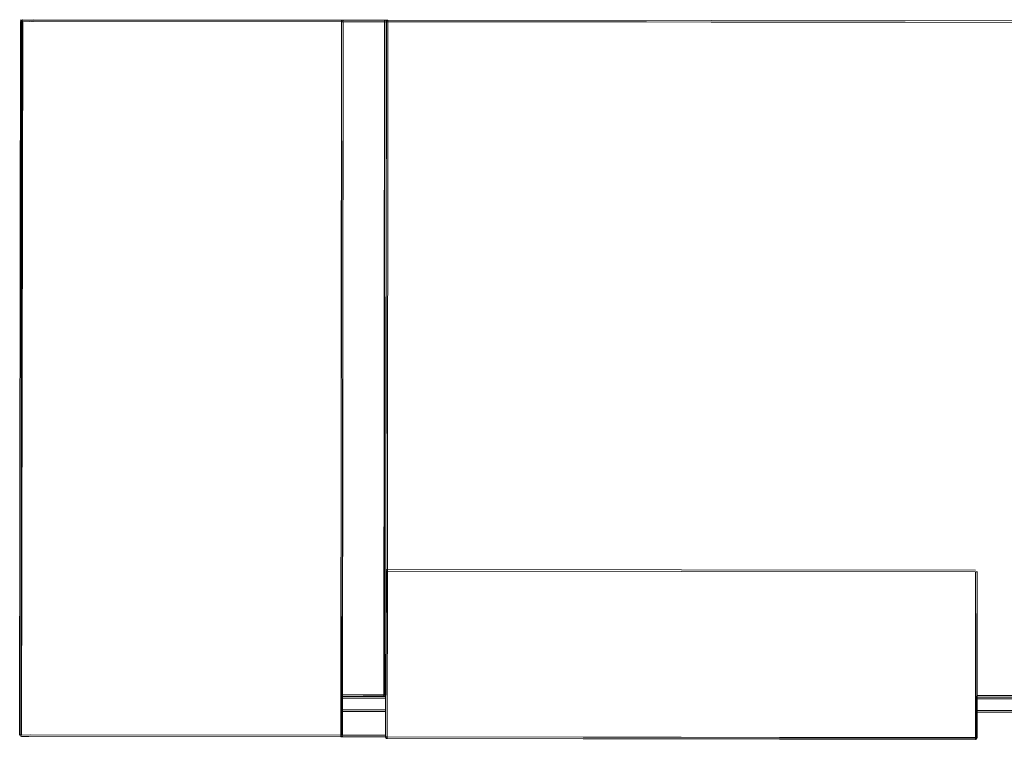
# Model space of a CAD drawing. Units: metres. Extents: x 11.7 to 21.4, y -13.6 to -3.5.
# Drawn here: x 12.2 to 13.3, y -6.3 to -5.5 of the extents above; entities that cross this region are included whole.
import ezdxf

# ---------------------------------------------------------------- set-up
doc = ezdxf.new("R2010")
doc.units = ezdxf.units.M
doc.header["$MEASUREMENT"] = 0

# ---------------------------------------------------------------- blocks, each defined once
blk = doc.blocks.new('da7276b0-ccb2-46dd-894c-3cfd5b2ec80a')
at = {"color": 18, "lineweight": 9, "true_color": 0x000000}
for p, q in [((12.158, -5.4969), (12.1577, -5.4969)), ((12.171, -5.4969), (12.1705, -5.4969)), ((12.1705, -5.4969), (12.171, -5.4969)), ((12.5382, -5.4973), (12.1721, -5.4969)), ((12.1721, -5.4969), (12.5382, -5.4973)), ((12.5892, -5.4973), (12.5881, -5.4973)), ((12.5881, -5.4973), (12.5892, -5.4973)), ((12.5901, -5.4973), (12.5895, -5.4973)), ((12.5895, -5.4973), (12.5901, -5.4973)), ((12.1692, -6.3409), (12.5366, -6.3413)), ((12.1692, -6.3409), (12.5366, -6.3413)), ((12.5374, -6.3413), (12.5379, -6.3413)), ((12.5374, -6.3413), (12.5379, -6.3413)), ((12.5382, -6.3413), (12.5892, -6.3413)), ((12.5382, -6.3413), (12.5892, -6.3413))]:
    blk.add_line(p, q, dxfattribs=at)
for points in [[(12.1568, -6.3409), (12.1571, -5.4969), (12.1562, -6.3409)], [(12.1573, -5.4969)], [(12.1591, -5.4955), (12.5921, -5.4953)], [(12.1568, -6.3409)], [(12.1582, -6.3429)]]:
    blk.add_lwpolyline(points, dxfattribs=at)
for points in [[(12.1575, -5.4969)], [(12.1591, -5.4958)], [(12.1566, -6.3409)], [(12.1582, -6.342)]]:
    blk.add_lwpolyline(points, close=True, dxfattribs=at)
blk = doc.blocks.new('1f0874c3-c846-48f9-95b3-ab64fc917852')
at = {"color": 18, "lineweight": 9, "true_color": 0x000000}
for p, q in [((12.1591, -5.4949), (12.1587, -5.4949)), ((12.1563, -6.3413), (12.1562, -6.3409)), ((12.1566, -6.3409), (12.1564, -6.3409)), ((12.1582, -6.3427), (12.1582, -6.3426)), ((12.5362, -6.3433), (12.5892, -6.3433))]:
    blk.add_line(p, q, dxfattribs=at)
for points in [[(12.1571, -5.4969)], [(12.1573, -5.4961), (12.158, -5.4952), (12.1573, -5.4961)], [(12.1582, -6.3429)]]:
    blk.add_lwpolyline(points, dxfattribs=at)
for points in [[(12.1584, -5.495)], [(12.1591, -5.495)], [(12.1564, -6.3417)], [(12.1566, -6.342)], [(12.1571, -6.3426)], [(12.1582, -6.3427)]]:
    blk.add_lwpolyline(points, close=True, dxfattribs=at)
blk = doc.blocks.new('9f0b0cee-248b-4535-b852-d30cda86b3d7')
at = {"color": 18, "lineweight": 9, "true_color": 0x000000}
for p, q in [((12.1595, -5.4969), (12.1581, -5.4969)), ((12.1581, -5.4969), (12.1595, -5.4969)), ((12.5914, -5.4955), (12.5917, -5.4954)), ((12.5921, -5.4953), (12.5917, -5.4954)), ((12.5713, -6.2933), (12.5383, -6.2933)), ((12.5383, -6.2933), (12.5713, -6.2933)), ((12.5383, -6.2953), (12.5893, -6.2953)), ((12.5733, -6.2953), (12.5383, -6.2953)), ((12.5383, -6.2953), (12.5893, -6.2953)), ((12.5881, -6.2952), (12.5877, -6.2953)), ((12.5877, -6.2953), (12.5881, -6.2952)), ((12.5881, -6.2952), (12.5878, -6.2953)), ((12.5893, -6.2937), (12.5893, -6.2933)), ((12.5893, -6.2933), (12.5893, -6.2937)), ((13.2893, -6.2961), (14.1253, -6.2969)), ((13.2893, -6.2961), (14.1253, -6.2969)), ((12.5383, -6.3133), (12.5893, -6.3133)), ((12.5893, -6.3133), (12.5383, -6.3133)), ((13.2893, -6.3141), (13.8964, -6.3147)), ((13.8964, -6.3147), (13.2893, -6.3141)), ((12.1583, -6.3409), (12.1572, -6.3409)), ((12.1583, -6.3409), (12.1572, -6.3409)), ((12.1575, -6.3427), (12.1578, -6.3428)), ((12.1576, -6.3409), (12.1578, -6.3409)), ((12.1578, -6.3409), (12.1576, -6.3409)), ((12.1578, -6.3423), (12.1576, -6.342)), ((12.1581, -6.3426), (12.1578, -6.3423)), ((12.1592, -6.3429), (12.1672, -6.3429)), ((12.1672, -6.3429), (12.1592, -6.3429)), ((12.5892, -6.3433), (12.5893, -6.3437)), ((12.5912, -6.345), (12.5912, -6.3433)), ((12.5912, -6.3433), (12.5912, -6.345)), ((12.5912, -6.345), (12.5912, -6.3433)), ((12.5912, -6.3453), (13.2872, -6.3461)), ((13.2872, -6.3461), (12.5912, -6.3453)), ((13.2887, -6.3455), (13.2884, -6.3457))]:
    blk.add_line(p, q, dxfattribs=at)
for points in [[(12.158, -5.4952)], [(12.158, -5.4952)], [(12.1585, -5.4958), (12.1581, -5.4969), (12.1595, -5.4969)], [(12.1585, -5.4958)], [(12.1591, -5.4955), (12.1601, -5.4949), (12.5921, -5.4953)], [(12.5933, -5.4973), (12.5901, -5.4973), (12.5901, -5.5273)], [(12.5901, -5.4973), (12.5901, -5.5273), (12.5902, -5.4973), (12.5933, -5.4973), (12.5902, -5.4973)], [(12.5905, -5.4962), (12.5902, -5.4973), (12.5933, -5.4973)], [(12.5902, -5.4973), (12.5933, -5.4973), (12.5902, -5.4973)], [(12.5905, -5.4962), (12.5914, -5.4955)], [(12.5914, -5.4955)], [(12.5877, -6.2953), (12.5733, -6.2953)], [(12.5878, -6.2953)], [(12.5881, -6.2952), (12.589, -6.2944)], [(12.5887, -6.2947), (12.5893, -6.2937)], [(12.5893, -6.2937), (12.5887, -6.2947)], [(12.5893, -6.2933), (12.589, -6.2944)], [(12.1573, -6.3413), (12.1583, -6.3409), (12.1572, -6.3409)], [(12.1573, -6.3413), (12.1583, -6.3409)], [(12.1573, -6.3413)], [(12.1574, -6.3427)], [(12.1576, -6.342)], [(12.1576, -6.342)], [(12.5893, -6.3437), (12.5898, -6.3447)], [(12.5905, -6.3452), (12.5896, -6.3444), (12.5905, -6.3452)], [(12.5901, -6.345), (12.5912, -6.3453)], [(12.5909, -6.3453)], [(12.5912, -6.3433), (12.5912, -6.345)], [(13.2884, -6.3457), (13.2872, -6.3461)], [(13.2892, -6.3441), (13.2889, -6.3452)]]:
    blk.add_lwpolyline(points, dxfattribs=at)
for points in [[(12.1581, -5.4969), (12.1595, -5.4969), (12.1581, -5.4969)], [(12.1583, -5.4961)], [(12.1587, -5.4955)], [(12.5903, -5.4966)], [(12.591, -5.4957)], [(12.5873, -6.2953), (12.5733, -6.2953)], [(12.5881, -6.2952)], [(12.5884, -6.295)], [(12.5884, -6.295)], [(12.5891, -6.2941)], [(12.5894, -6.3441)], [(13.2876, -6.346)], [(13.2889, -6.3452)], [(13.2892, -6.3441)]]:
    blk.add_lwpolyline(points, close=True, dxfattribs=at)
blk = doc.blocks.new('3f17971e-e855-49a0-bb3f-bfb2a09ac81e')
at = {"color": 18, "lineweight": 9, "true_color": 0x000000}
for p, q in [((12.5382, -5.4973), (12.1721, -5.4969)), ((12.5382, -5.4973), (12.1721, -5.4969)), ((12.5881, -5.4973), (12.5885, -5.4973)), ((12.5909, -5.4958), (12.5907, -5.4959)), ((12.5914, -6.1454), (12.5921, -5.4973)), ((12.5914, -6.1454), (12.5921, -5.4973)), ((12.5921, -5.4973), (12.5917, -5.4973)), ((12.5894, -6.1473), (12.5896, -6.0386)), ((12.5914, -6.1473), (12.5914, -6.1457)), ((12.5914, -6.1473), (12.5914, -6.1457)), ((12.5914, -6.1473), (12.5914, -6.1457)), ((12.5733, -6.2933), (12.5383, -6.2933)), ((12.5719, -6.2933), (12.5716, -6.2933)), ((12.5716, -6.2933), (12.5719, -6.2933)), ((12.5873, -6.2933), (12.5873, -6.2937)), ((12.5873, -6.2953), (12.5878, -6.2953)), ((12.5884, -6.2933), (12.5887, -6.2933)), ((13.2893, -6.2941), (14.1213, -6.2949))]:
    blk.add_line(p, q, dxfattribs=at)
for points in [[(12.1721, -5.4949), (12.5881, -5.4954)], [(12.5881, -5.4973), (12.5873, -6.2933), (12.5383, -6.2933), (12.5733, -6.2933)], [(12.5881, -5.4969), (12.5385, -5.4973), (12.5881, -5.4973)], [(12.5881, -5.5273), (12.5881, -5.4973), (12.5385, -5.4973), (12.5881, -5.4973)], [(12.5881, -5.4955), (12.5892, -5.4957)], [(12.5881, -5.4957)], [(12.5881, -5.4959), (12.5881, -5.4969)], [(12.5881, -5.4959)], [(12.5881, -5.4969)], [(12.5881, -5.4969), (12.5892, -5.4973)], [(12.5881, -6.2933), (12.5881, -5.4973), (12.5881, -5.5273)], [(12.5894, -6.1473), (12.59, -5.4973), (12.5889, -5.4973)], [(12.5894, -6.1473), (12.5903, -5.4973), (12.5913, -5.4973)], [(12.5901, -5.5273), (12.5902, -5.4973), (12.5933, -5.4973)], [(12.5901, -5.4973)], [(12.5901, -5.4973)], [(12.5902, -5.4969), (12.5907, -5.4959), (12.5917, -5.4954)], [(12.5902, -5.4969), (12.5933, -5.4973)], [(12.5907, -5.4959), (12.5917, -5.4954)], [(12.5909, -5.4958)], [(12.5921, -5.4969), (12.591, -5.4973)], [(12.591, -5.4973)], [(12.591, -5.4973)], [(12.591, -5.4973)], [(12.5921, -5.4973), (12.591, -5.4973)], [(12.5917, -5.4973)], [(12.5921, -5.4953), (14.1221, -5.4969), (12.5921, -5.4953)], [(12.5921, -5.4954)], [(12.5921, -5.4966), (12.5921, -5.4955)], [(12.5921, -5.4957)], [(12.5921, -5.4969), (12.5921, -5.4959)], [(12.5921, -5.4959)], [(12.5921, -5.4969), (14.1221, -5.4989), (12.5921, -5.4973)], [(12.5921, -5.4969)], [(12.5873, -6.2933), (12.5383, -6.2933)], [(12.5873, -6.2947), (12.5383, -6.2953)], [(12.5873, -6.295), (12.5733, -6.2953)], [(12.5873, -6.2933), (12.5884, -6.2933)], [(12.5873, -6.2933), (12.5884, -6.2933)], [(12.5873, -6.2933)], [(12.5873, -6.2937), (12.5873, -6.2947)], [(12.5873, -6.2953), (12.5884, -6.295), (12.5891, -6.2941)], [(12.5873, -6.2947), (12.5884, -6.295)], [(12.5877, -6.2933)], [(12.5878, -6.2953)], [(12.5884, -6.2933)], [(12.5884, -6.2933)], [(12.5884, -6.295)], [(12.5891, -6.2941)], [(12.5893, -6.2937)]]:
    blk.add_lwpolyline(points, dxfattribs=at)
for points in [[(12.5892, -5.4973)], [(12.591, -5.4973)], [(12.5921, -5.4973), (12.5914, -6.1454), (12.5921, -5.4973), (14.1221, -5.4989)], [(14.1213, -6.2949), (13.2893, -6.2941), (14.1213, -6.2949), (14.1221, -5.4989)], [(12.5873, -6.2944)], [(12.5873, -6.2944)], [(12.589, -6.2933)], [(12.589, -6.2933)], [(13.2893, -6.2961), (14.1213, -6.2969)]]:
    blk.add_lwpolyline(points, close=True, dxfattribs=at)
blk = doc.blocks.new('42f26865-b247-4d74-8491-152ce2598d09')
at = {"color": 18, "lineweight": 9, "true_color": 0x000000}
for points in [[(12.1721, -5.4949), (12.5881, -5.4954)], [(12.5895, -5.4959), (12.5885, -5.4954)], [(12.5894, -6.1473), (12.59, -5.4973), (12.5889, -5.4973)], [(12.5894, -6.1473), (12.5903, -5.4973), (12.5913, -5.4973)], [(12.5921, -5.4955), (12.591, -5.4957)]]:
    blk.add_lwpolyline(points, dxfattribs=at)
for points in [[(12.5898, -5.4962)], [(12.5905, -5.4962)], [(12.589, -6.2944)], [(12.5893, -6.2937)]]:
    blk.add_lwpolyline(points, close=True, dxfattribs=at)
blk = doc.blocks.new('57978e38-d0c1-46eb-b3e6-d4b7bda409ef')
at = {"color": 18, "lineweight": 9, "true_color": 0x000000}
for p, q in [((12.5383, -6.2953), (12.5893, -6.2953)), ((13.2893, -6.2961), (14.1253, -6.2969)), ((12.5383, -6.3133), (12.5893, -6.3133)), ((13.2893, -6.3141), (13.8964, -6.3147)), ((13.9282, -6.3147), (13.9421, -6.3147)), ((13.9568, -6.3147), (13.9757, -6.3148)), ((13.9846, -6.3148), (14.0207, -6.3148)), ((14.0615, -6.3148), (14.143, -6.3149)), ((14.1472, -6.3149), (14.1743, -6.315))]:
    blk.add_line(p, q, dxfattribs=at)
blk = doc.blocks.new('031eaaa8-ca43-4d9b-a984-e45e3a2235d5')
at = {"color": 18, "lineweight": 9, "true_color": 0x000000}
for points in [[(12.5885, -5.4954)], [(12.5914, -5.4955)], [(14.1225, -5.4969)], [(14.1254, -5.4971)], [(12.5873, -6.2947), (12.5383, -6.2953)], [(12.5873, -6.2947)], [(12.5877, -6.2953)], [(14.1217, -6.2969)], [(14.1239, -6.2963), (14.1233, -6.2953)], [(14.1249, -6.2969)]]:
    blk.add_lwpolyline(points, dxfattribs=at)
blk = doc.blocks.new('28d218dc-2f19-4d55-b20c-b53d4f019846')
at = {"color": 18, "lineweight": 9, "true_color": 0x000000}
for p, q in [((14.0104, -6.1815), (14.0117, -6.1852)), ((14.0103, -6.2121), (14.0117, -6.2084)), ((13.9401, -6.2189), (13.9425, -6.2221)), ((13.9451, -6.225), (13.9425, -6.2221)), ((13.9581, -6.2337), (13.9617, -6.235)), ((13.9656, -6.236), (13.9617, -6.235)), ((13.985, -6.235), (13.9812, -6.236))]:
    blk.add_line(p, q, dxfattribs=at)
for points in [[(12.5881, -5.4969), (12.5881, -5.4959)], [(12.5921, -5.4959), (12.5921, -5.4969)], [(14.1221, -5.4978)], [(14.1257, -5.4989), (14.1253, -6.2949)], [(14.1261, -5.497)], [(13.9512, -6.1635), (13.9481, -6.1658), (13.9512, -6.1635), (13.9546, -6.1615), (13.9581, -6.1598), (13.9618, -6.1585), (13.9656, -6.1575), (13.9618, -6.1585)], [(13.9512, -6.1635), (13.9546, -6.1615), (13.9581, -6.1598), (13.9618, -6.1585)], [(13.9774, -6.157), (13.9734, -6.1568), (13.9774, -6.157), (13.9812, -6.1575), (13.985, -6.1585)], [(13.9774, -6.157), (13.9812, -6.1575), (13.985, -6.1585), (13.9887, -6.1598), (13.985, -6.1585)], [(14.0017, -6.1685), (13.9988, -6.1659), (13.9957, -6.1635), (13.9923, -6.1615), (13.9887, -6.1598), (13.9923, -6.1615), (13.9957, -6.1635), (13.9988, -6.1659), (14.0017, -6.1685), (14.0043, -6.1714)], [(14.0043, -6.1714), (14.0067, -6.1746), (14.0043, -6.1714), (14.0017, -6.1685)], [(14.0017, -6.2251), (14.0043, -6.2222), (14.0066, -6.219), (14.0087, -6.2157), (14.0103, -6.2121), (14.0087, -6.2157), (14.0066, -6.219), (14.0043, -6.2222)], [(12.5873, -6.2933), (12.5884, -6.2933)], [(14.1213, -6.2963)], [(14.1245, -6.2949), (14.1253, -6.2957)], [(14.1253, -6.2963)]]:
    blk.add_lwpolyline(points, dxfattribs=at)
for points in [[(13.9656, -6.1575), (13.9695, -6.1569), (13.9734, -6.1568), (13.9695, -6.1569)], [(13.9402, -6.1745), (13.9425, -6.1714), (13.9402, -6.1745), (13.9381, -6.1779)], [(13.9481, -6.1658), (13.9451, -6.1684), (13.9425, -6.1714), (13.9451, -6.1684)], [(14.0087, -6.1779), (14.0067, -6.1746), (14.0087, -6.1779), (14.0104, -6.1815)], [(13.9351, -6.1851), (13.9342, -6.1889), (13.9336, -6.1928), (13.9342, -6.1889), (13.9351, -6.1851), (13.9365, -6.1814), (13.9381, -6.1779), (13.9365, -6.1814)], [(14.0126, -6.189), (14.0117, -6.1852), (14.0126, -6.189), (14.0132, -6.1929)], [(13.9334, -6.1967), (13.9336, -6.2006), (13.9334, -6.1967), (13.9336, -6.1928)], [(14.0134, -6.1968), (14.0132, -6.2007), (14.0134, -6.1968), (14.0132, -6.1929)], [(13.9351, -6.2083), (13.9364, -6.212), (13.9351, -6.2083), (13.9342, -6.2045), (13.9336, -6.2006), (13.9342, -6.2045)], [(14.0126, -6.2046), (14.0132, -6.2007), (14.0126, -6.2046), (14.0117, -6.2084)], [(13.9364, -6.212), (13.9381, -6.2156), (13.9401, -6.2189), (13.9381, -6.2156)], [(13.9545, -6.232), (13.9581, -6.2337), (13.9545, -6.232), (13.9511, -6.23), (13.948, -6.2277), (13.9451, -6.225), (13.948, -6.2277), (13.9511, -6.23)], [(13.9922, -6.2321), (13.9887, -6.2337), (13.985, -6.235), (13.9887, -6.2337), (13.9922, -6.2321), (13.9956, -6.23), (13.9987, -6.2277), (14.0017, -6.2251), (13.9987, -6.2277), (13.9956, -6.23)], [(13.9694, -6.2366), (13.9656, -6.236), (13.9694, -6.2366), (13.9734, -6.2368)], [(13.9773, -6.2366), (13.9734, -6.2368), (13.9773, -6.2366), (13.9812, -6.236)]]:
    blk.add_lwpolyline(points, close=True, dxfattribs=at)
blk = doc.blocks.new('35b32328-0db6-4ab5-a3a8-dbf9d299c55f')
at = {"color": 18, "lineweight": 9, "true_color": 0x000000}
for p, q in [((12.5383, -6.2953), (12.5893, -6.2953)), ((12.5383, -6.2953), (12.5893, -6.2953)), ((13.2893, -6.2961), (14.1743, -6.297)), ((13.2893, -6.2961), (14.1743, -6.297)), ((12.5893, -6.3133), (12.5383, -6.3133)), ((12.5383, -6.3133), (12.5893, -6.3133)), ((13.2893, -6.3141), (13.8964, -6.3147))]:
    blk.add_line(p, q, dxfattribs=at)
blk.add_lwpolyline([(13.8964, -6.3147), (13.2893, -6.3141), (14.1743, -6.315)], dxfattribs=at)
blk = doc.blocks.new('c53e90ae-0e89-4207-bcc3-3be26d241629')
at = {"color": 18, "lineweight": 9, "true_color": 0x000000}
for p, q in [((12.1581, -5.4969), (12.1595, -5.4969)), ((12.1591, -5.4949), (12.1587, -5.4949)), ((12.5362, -6.3413), (12.5371, -5.4973)), ((12.5371, -5.4965), (12.5371, -5.4969)), ((12.5379, -5.4973), (12.5375, -5.4973)), ((12.5382, -5.4973), (12.5379, -5.4973)), ((12.5383, -6.2953), (12.5893, -6.2953)), ((12.5383, -6.2973), (12.5893, -6.2973)), ((13.2893, -6.2961), (14.1743, -6.297)), ((13.2893, -6.2981), (14.1743, -6.299)), ((12.5893, -6.3113), (12.5383, -6.3113)), ((12.5383, -6.3133), (12.5893, -6.3133)), ((14.1743, -6.313), (13.2893, -6.3121)), ((13.2893, -6.3141), (14.1743, -6.315)), ((12.1563, -6.3413), (12.1562, -6.3409)), ((12.1566, -6.3409), (12.1564, -6.3409)), ((12.1583, -6.3409), (12.1572, -6.3409)), ((12.1582, -6.3427), (12.1582, -6.3426)), ((12.1582, -6.3429), (12.5362, -6.3433)), ((12.1672, -6.3429), (12.1592, -6.3429)), ((12.5362, -6.3433), (12.5366, -6.3432))]:
    blk.add_line(p, q, dxfattribs=at)
for points in [[(12.1575, -6.3409), (12.1562, -6.3409), (12.1571, -5.4969), (12.1562, -6.3409)], [(12.1571, -5.4969)], [(12.1573, -5.4961), (12.158, -5.4952), (12.1573, -5.4961)], [(12.1583, -5.4969), (12.1573, -5.4969)], [(12.1591, -5.4955), (12.1591, -5.4965), (12.158, -5.4969)], [(12.1582, -5.4965), (12.1587, -5.4955)], [(12.1582, -5.4965), (12.1595, -5.4969)], [(12.1601, -5.4969), (12.1582, -6.3409), (12.5362, -6.3413), (12.1582, -6.3409)], [(12.1582, -6.3409), (12.1591, -5.4969), (12.5371, -5.4973), (12.1681, -5.4969)], [(12.1583, -5.4969), (12.1582, -6.3409), (12.1591, -5.4969)], [(12.1583, -5.4969), (12.1591, -5.4961)], [(12.1583, -5.4969)], [(12.1585, -5.4969)], [(12.159, -5.4952)], [(12.159, -5.4969)], [(12.1591, -5.4955), (12.5371, -5.4953)], [(12.1591, -5.4961)], [(12.1591, -5.4965), (12.1601, -5.4969)], [(12.1681, -5.4969), (12.5371, -5.4973), (12.1591, -5.4969)], [(12.5366, -6.3413), (12.5371, -5.4973), (12.5362, -6.3413)], [(12.5375, -5.4953)], [(12.5379, -5.4973)], [(12.539, -5.4973), (12.5379, -5.4973)], [(12.539, -5.4973)], [(12.539, -5.4973)], [(12.1575, -6.3409), (12.1564, -6.3409)], [(12.1576, -6.342), (12.1572, -6.3409), (12.1583, -6.3409)], [(12.1574, -6.3409)], [(12.1576, -6.342)], [(12.1581, -6.3409)], [(12.1581, -6.3426)], [(12.1582, -6.342)], [(12.1582, -6.3429)], [(12.537, -6.3413)], [(12.5381, -6.342), (12.5374, -6.3429)], [(12.5377, -6.3427)]]:
    blk.add_lwpolyline(points, dxfattribs=at)
for points in [[(12.1575, -5.4969)], [(12.1584, -5.495)], [(12.1591, -5.495)], [(12.1591, -5.4958)], [(12.5371, -5.4954), (12.5371, -5.4965), (12.5371, -5.4954)], [(12.5371, -5.4959)], [(12.5371, -5.4969)], [(12.5371, -5.4973)], [(12.5379, -6.3413), (12.5391, -5.4973), (12.5382, -6.3413)], [(12.539, -5.4965), (12.5382, -5.4956)], [(12.1564, -6.3417)], [(12.1566, -6.3409)], [(12.1566, -6.342)], [(12.1571, -6.3426)], [(12.1575, -6.3409)], [(12.1582, -6.3409), (12.5362, -6.3413)], [(12.1582, -6.3413)], [(12.1582, -6.342)], [(12.1582, -6.3427)], [(12.5362, -6.3424), (12.5362, -6.3413)], [(12.5362, -6.342)], [(12.5362, -6.3424)], [(12.5362, -6.3427)], [(12.5362, -6.3432)], [(12.5366, -6.3413)], [(12.5382, -6.3417), (12.537, -6.3413), (12.5381, -6.3413)], [(12.537, -6.3431)]]:
    blk.add_lwpolyline(points, close=True, dxfattribs=at)
blk = doc.blocks.new('486d5d73-29b7-4ae1-a113-71377a5c1ca6')
at = {"color": 18, "lineweight": 9, "true_color": 0x000000}
for p, q in [((12.5371, -5.4953), (12.5375, -5.4953)), ((12.1575, -6.3427), (12.1578, -6.3428)), ((12.5362, -6.3433), (12.5366, -6.3432))]:
    blk.add_line(p, q, dxfattribs=at)
for points in [[(12.158, -5.4952)], [(12.158, -5.4952)], [(12.1591, -5.4955), (12.5371, -5.4953)], [(12.5376, -5.4953)], [(12.5382, -5.4956)], [(12.1574, -6.3427)], [(12.5367, -6.3432), (12.5377, -6.3427)]]:
    blk.add_lwpolyline(points, dxfattribs=at)
blk = doc.blocks.new('0a1eb7e3-c783-42f2-8bd9-a6dc97080330')
at = {"color": 18, "lineweight": 9, "true_color": 0x000000}
for p, q in [((12.5914, -6.1453), (12.591, -6.1454)), ((12.5914, -6.1453), (12.5911, -6.1454)), ((12.5914, -6.1473), (12.5912, -6.3433)), ((13.2874, -6.1461), (12.5914, -6.1453)), ((13.2874, -6.1462), (13.2874, -6.1464)), ((13.2891, -6.1481), (13.2893, -6.1481)), ((13.2894, -6.1477), (13.2894, -6.1481)), ((12.5913, -6.3335), (12.5913, -6.3337)), ((12.5913, -6.3339), (12.5913, -6.3338)), ((12.5901, -6.3433), (12.5905, -6.3433)), ((12.5905, -6.3433), (12.5909, -6.3433)), ((12.5909, -6.3453), (12.5912, -6.3453)), ((12.5912, -6.3453), (12.5909, -6.3453)), ((12.5912, -6.3441), (12.5912, -6.3437)), ((13.2872, -6.3461), (13.2876, -6.346)), ((13.2884, -6.3457), (13.2881, -6.3459))]:
    blk.add_line(p, q, dxfattribs=at)
for points in [[(12.5898, -6.1473), (12.5892, -6.3433), (12.5894, -6.1473)], [(12.5895, -6.1469), (12.5907, -6.1473), (12.5896, -6.1473)], [(12.5907, -6.1455)], [(12.5911, -6.1473)], [(13.2874, -6.1481), (13.2872, -6.3441), (12.5912, -6.3433), (13.2872, -6.3441), (13.2874, -6.1481), (12.5914, -6.1473)], [(12.5914, -6.1454)], [(12.5914, -6.1459)], [(12.5914, -6.1462), (12.5914, -6.1473)], [(12.5914, -6.1462)], [(12.5914, -6.1466)], [(13.2874, -6.1481), (12.5914, -6.1473)], [(13.2874, -6.1462)], [(13.2874, -6.1469)], [(13.2874, -6.1477)], [(13.2882, -6.1481)], [(13.2886, -6.1464)], [(13.2891, -6.1469)], [(13.2891, -6.1481)], [(13.2893, -6.1473)], [(12.5894, -6.3441), (12.5901, -6.345)], [(13.2872, -6.3444), (12.5912, -6.3433), (13.2872, -6.3441)], [(12.5912, -6.3433)], [(12.5912, -6.3437), (12.5912, -6.345)], [(12.5912, -6.3437)], [(12.5912, -6.3452), (12.5912, -6.3441), (12.5912, -6.3452)], [(12.5912, -6.3448)], [(13.2872, -6.3452)], [(13.2872, -6.3459)], [(13.288, -6.3459)], [(13.2889, -6.3441)]]:
    blk.add_lwpolyline(points, close=True, dxfattribs=at)
for points in [[(12.5896, -6.1466), (12.5903, -6.1457)], [(12.591, -6.1454), (12.59, -6.1459)], [(12.59, -6.1459)], [(12.5907, -6.1473)], [(12.5911, -6.1473), (12.5912, -6.3433), (12.5914, -6.1473)], [(13.288, -6.3441), (13.2874, -6.1481), (13.2872, -6.3441)], [(13.2874, -6.1461)], [(13.2874, -6.1469)], [(13.2882, -6.1462)], [(13.2882, -6.1481), (13.2893, -6.1481)], [(13.2882, -6.1481), (13.2894, -6.1481), (13.2892, -6.3441), (13.2894, -6.1481)], [(13.2883, -6.1463)], [(12.5894, -6.3433), (12.5905, -6.3433)], [(12.5894, -6.3433)], [(12.5894, -6.3433)], [(12.5901, -6.345), (12.5894, -6.3441)], [(12.5898, -6.3433), (12.5909, -6.3433)], [(12.5901, -6.345)], [(12.5905, -6.3433)], [(12.5908, -6.3453)], [(12.5909, -6.3453)], [(12.5909, -6.3453)], [(13.2872, -6.3441), (12.5912, -6.3433), (12.5912, -6.345)], [(12.5912, -6.3433), (12.5912, -6.3444)], [(12.5912, -6.345)], [(13.2872, -6.3459), (12.5912, -6.3453)], [(13.2872, -6.3455), (12.5912, -6.3453)], [(13.2872, -6.3455), (12.5912, -6.3453)], [(13.2872, -6.3441), (13.2872, -6.3452)], [(13.2872, -6.3452), (13.2872, -6.3441)], [(13.288, -6.3441), (13.2872, -6.3448)], [(13.2872, -6.3455), (13.2872, -6.3444), (13.2884, -6.3441)], [(13.2872, -6.3459), (13.2884, -6.3457), (13.2891, -6.3448)], [(13.2872, -6.3448)], [(13.2872, -6.3459)], [(13.2876, -6.3441), (13.2887, -6.3441)], [(13.288, -6.3441)], [(13.288, -6.3441), (13.2891, -6.3441)], [(13.288, -6.3459)], [(13.2891, -6.3448), (13.2884, -6.3457), (13.2891, -6.3448)], [(13.2884, -6.3457)], [(13.2891, -6.3448)], [(13.2892, -6.3441)]]:
    blk.add_lwpolyline(points, dxfattribs=at)
blk = doc.blocks.new('b7dda4fb-f1e5-4425-90a3-fcd1fbaf349e')
for name in ['9f0b0cee-248b-4535-b852-d30cda86b3d7', '35b32328-0db6-4ab5-a3a8-dbf9d299c55f', '486d5d73-29b7-4ae1-a113-71377a5c1ca6', '1f0874c3-c846-48f9-95b3-ab64fc917852', 'c53e90ae-0e89-4207-bcc3-3be26d241629', 'da7276b0-ccb2-46dd-894c-3cfd5b2ec80a', '3f17971e-e855-49a0-bb3f-bfb2a09ac81e', '42f26865-b247-4d74-8491-152ce2598d09', '031eaaa8-ca43-4d9b-a984-e45e3a2235d5', '28d218dc-2f19-4d55-b20c-b53d4f019846', '0a1eb7e3-c783-42f2-8bd9-a6dc97080330', '57978e38-d0c1-46eb-b3e6-d4b7bda409ef']:
    blk.add_blockref(name, (0, 0))

msp = doc.modelspace()

# ---------------------------------------------------------------- block references
msp.add_blockref('b7dda4fb-f1e5-4425-90a3-fcd1fbaf349e', (0, 0))

doc.saveas('drawing.dxf')
